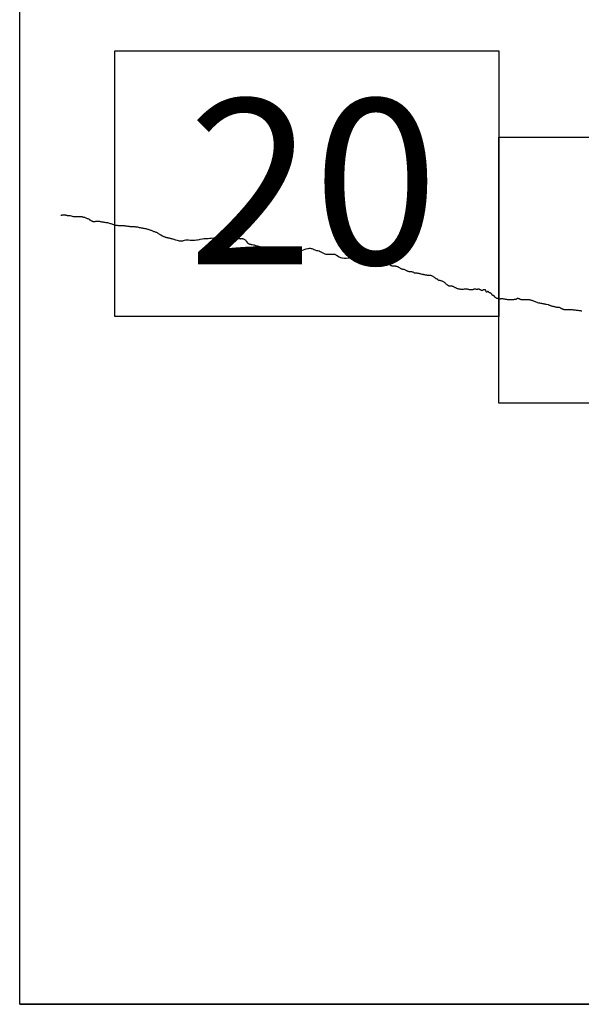
# Model space of a CAD drawing. Extents: x 518096 to 519346, y 1829943 to 1830753.
# Drawn here: x 519219 to 519236, y 1830359 to 1830389 of the extents above; entities that cross this region are included whole.
import ezdxf

# ---------------------------------------------------------------- set-up
doc = ezdxf.new("R2010")
doc.units = 0
doc.header["$MEASUREMENT"] = 0
for name, color, linetype in [('0LIMITECOS', 7, 'Continuous'), ('0RET11', 7, 'Continuous'), ('1AVA_1-13', 7, 'Continuous')]:
    doc.layers.add(name, color=color, linetype=linetype)
doc.layers.add('margen interno', color=7, linetype='Continuous', lineweight=25)

# ---------------------------------------------------------------- blocks, each defined once
blk = doc.blocks.new('A$C18E6515B')
at = {"layer": 'margen interno'}
blk.add_line((0, 0), (99.318, 0), dxfattribs=at)
at = {"layer": 'margen interno', "flags": 128}
blk.add_lwpolyline([(0, 70), (99.318, 70), (99.318, 0), (0, 0)], close=True, dxfattribs=at)

msp = doc.modelspace()

# ---------------------------------------------------------------- linework, layer by layer
at = {"layer": '0LIMITECOS', "color": 4}
for points in [[(519220.063, 1830383.076), (519220.07, 1830383.078), (519220.078, 1830383.079), (519220.086, 1830383.081), (519220.093, 1830383.082), (519220.1, 1830383.084), (519220.107, 1830383.085), (519220.113, 1830383.086), (519220.119, 1830383.087), (519220.127, 1830383.089), (519220.135, 1830383.09), (519220.142, 1830383.09), (519220.15, 1830383.09), (519220.157, 1830383.09), (519220.165, 1830383.089), (519220.174, 1830383.088), (519220.183, 1830383.087), (519220.193, 1830383.085), (519220.203, 1830383.084), (519220.213, 1830383.081), (519220.225, 1830383.078), (519220.236, 1830383.076), (519220.247, 1830383.074), (519220.258, 1830383.072), (519220.268, 1830383.071), (519220.278, 1830383.07), (519220.288, 1830383.069), (519220.298, 1830383.069), (519220.309, 1830383.068), (519220.32, 1830383.066), (519220.332, 1830383.065), (519220.345, 1830383.064), (519220.433, 1830383.041), (519220.442, 1830383.042), (519220.454, 1830383.041), (519220.467, 1830383.041), (519220.479, 1830383.04), (519220.491, 1830383.04), (519220.501, 1830383.04), (519220.513, 1830383.041), (519220.527, 1830383.04), (519220.541, 1830383.04), (519220.554, 1830383.04), (519220.565, 1830383.04), (519220.572, 1830383.04), (519220.579, 1830383.041), (519220.588, 1830383.041), (519220.611, 1830383.037), (519220.696, 1830383.034), (519220.707, 1830383.032), (519220.727, 1830383.027), (519220.749, 1830383.022), (519220.771, 1830383.015), (519220.792, 1830383.008), (519220.814, 1830383), (519220.835, 1830382.992), (519220.856, 1830382.983), (519220.875, 1830382.974), (519220.894, 1830382.964), (519220.912, 1830382.954), (519220.928, 1830382.943), (519220.943, 1830382.934), (519220.957, 1830382.926), (519220.969, 1830382.918), (519220.979, 1830382.912), (519220.99, 1830382.905), (519221.001, 1830382.9), (519221.014, 1830382.896), (519221.027, 1830382.892), (519221.042, 1830382.89), (519221.058, 1830382.889), (519221.075, 1830382.89), (519221.093, 1830382.892), (519221.112, 1830382.895), (519221.135, 1830382.897), (519221.158, 1830382.898), (519221.182, 1830382.898), (519221.205, 1830382.897), (519221.227, 1830382.894), (519221.247, 1830382.89), (519221.266, 1830382.887), (519221.282, 1830382.883), (519221.292, 1830382.881), (519221.3, 1830382.88), (519221.309, 1830382.879), (519221.321, 1830382.877), (519221.338, 1830382.875), (519221.358, 1830382.871), (519221.382, 1830382.868), (519221.409, 1830382.863), (519221.437, 1830382.859), (519221.464, 1830382.854), (519221.489, 1830382.848), (519221.514, 1830382.841), (519221.54, 1830382.833), (519221.566, 1830382.825), (519221.591, 1830382.817), (519221.616, 1830382.809), (519221.639, 1830382.801), (519221.662, 1830382.794), (519221.684, 1830382.788), (519221.706, 1830382.783), (519221.729, 1830382.778), (519221.751, 1830382.775), (519221.772, 1830382.773), (519221.792, 1830382.772), (519221.809, 1830382.772), (519221.828, 1830382.772), (519221.846, 1830382.772), (519221.866, 1830382.771), (519221.888, 1830382.771), (519221.91, 1830382.77), (519221.935, 1830382.769), (519221.961, 1830382.766), (519221.987, 1830382.763), (519222.013, 1830382.759), (519222.037, 1830382.754), (519222.059, 1830382.751), (519222.079, 1830382.748), (519222.098, 1830382.746), (519222.116, 1830382.744), (519222.132, 1830382.743), (519222.144, 1830382.742), (519222.151, 1830382.741), (519222.164, 1830382.742), (519222.175, 1830382.743), (519222.189, 1830382.743), (519222.207, 1830382.742), (519222.229, 1830382.742), (519222.252, 1830382.739), (519222.278, 1830382.736), (519222.306, 1830382.732), (519222.334, 1830382.728), (519222.362, 1830382.724), (519222.389, 1830382.718), (519222.417, 1830382.713), (519222.444, 1830382.708), (519222.471, 1830382.702), (519222.498, 1830382.696), (519222.525, 1830382.69), (519222.553, 1830382.685), (519222.581, 1830382.681), (519222.608, 1830382.676), (519222.633, 1830382.67), (519222.658, 1830382.663), (519222.683, 1830382.655), (519222.706, 1830382.648), (519222.73, 1830382.64), (519222.752, 1830382.631), (519222.773, 1830382.624), (519222.793, 1830382.616), (519222.812, 1830382.608), (519222.831, 1830382.601), (519222.85, 1830382.593), (519222.869, 1830382.587), (519222.89, 1830382.58), (519222.91, 1830382.573), (519222.93, 1830382.564), (519222.95, 1830382.554), (519222.969, 1830382.543), (519222.987, 1830382.532), (519223.005, 1830382.522), (519223.02, 1830382.513), (519223.034, 1830382.504), (519223.045, 1830382.496), (519223.055, 1830382.489), (519223.06, 1830382.485), (519223.116, 1830382.456), (519223.128, 1830382.45), (519223.143, 1830382.443), (519223.16, 1830382.435), (519223.177, 1830382.429), (519223.195, 1830382.423), (519223.212, 1830382.418), (519223.229, 1830382.414), (519223.244, 1830382.41), (519223.26, 1830382.407), (519223.275, 1830382.403), (519223.292, 1830382.4), (519223.309, 1830382.396), (519223.326, 1830382.391), (519223.345, 1830382.386), (519223.364, 1830382.381), (519223.384, 1830382.376), (519223.403, 1830382.371), (519223.418, 1830382.367), (519223.499, 1830382.341), (519223.552, 1830382.326), (519223.614, 1830382.31), (519223.654, 1830382.307), (519223.683, 1830382.308), (519223.719, 1830382.314), (519223.741, 1830382.319), (519223.775, 1830382.33), (519223.813, 1830382.336), (519223.85, 1830382.337), (519223.894, 1830382.337), (519223.943, 1830382.334), (519223.991, 1830382.33), (519224.03, 1830382.33), (519224.078, 1830382.332), (519224.125, 1830382.336), (519224.164, 1830382.342), (519224.218, 1830382.354), (519224.243, 1830382.36), (519224.306, 1830382.371), (519224.347, 1830382.376), (519224.388, 1830382.378), (519224.432, 1830382.381), (519224.481, 1830382.384), (519224.53, 1830382.388), (519224.568, 1830382.391), (519224.626, 1830382.395), (519224.679, 1830382.392), (519224.738, 1830382.387), (519224.749, 1830382.386), (519224.769, 1830382.386), (519224.789, 1830382.387), (519224.811, 1830382.387), (519224.832, 1830382.386), (519224.854, 1830382.385), (519224.877, 1830382.382), (519224.898, 1830382.376), (519224.918, 1830382.37), (519224.936, 1830382.365), (519224.953, 1830382.361), (519224.969, 1830382.358), (519224.985, 1830382.357), (519225.001, 1830382.356), (519225.018, 1830382.354), (519225.033, 1830382.353), (519225.049, 1830382.351), (519225.066, 1830382.348), (519225.083, 1830382.345), (519225.102, 1830382.34), (519225.12, 1830382.336), (519225.138, 1830382.331), (519225.155, 1830382.327), (519225.171, 1830382.324), (519225.186, 1830382.324), (519225.2, 1830382.327), (519225.214, 1830382.334), (519225.226, 1830382.343), (519225.238, 1830382.351), (519225.251, 1830382.359), (519225.26, 1830382.364), (519225.301, 1830382.375), (519225.336, 1830382.379), (519225.382, 1830382.383), (519225.415, 1830382.383), (519225.438, 1830382.378), (519225.441, 1830382.377), (519225.447, 1830382.375), (519225.452, 1830382.374), (519225.456, 1830382.374), (519225.465, 1830382.375), (519225.471, 1830382.376), (519225.49, 1830382.378), (519225.499, 1830382.378), (519225.514, 1830382.376), (519225.52, 1830382.374), (519225.539, 1830382.369), (519225.557, 1830382.361), (519225.57, 1830382.354), (519225.585, 1830382.344), (519225.593, 1830382.337), (519225.602, 1830382.327), (519225.609, 1830382.319), (519225.621, 1830382.304), (519225.625, 1830382.298), (519225.633, 1830382.285), (519225.637, 1830382.277), (519225.637, 1830382.276), (519225.642, 1830382.268), (519225.648, 1830382.259), (519225.652, 1830382.254), (519225.664, 1830382.244), (519225.675, 1830382.235), (519225.685, 1830382.228), (519225.696, 1830382.222), (519225.708, 1830382.217), (519225.72, 1830382.213), (519225.733, 1830382.21), (519225.745, 1830382.208), (519225.757, 1830382.206), (519225.77, 1830382.204), (519225.783, 1830382.202), (519225.798, 1830382.2), (519225.798, 1830382.2), (519225.833, 1830382.192), (519225.857, 1830382.185), (519225.894, 1830382.174), (519225.933, 1830382.161), (519225.957, 1830382.155), (519225.988, 1830382.148), (519226.006, 1830382.143), (519226.027, 1830382.136), (519226.035, 1830382.133), (519226.059, 1830382.122), (519226.078, 1830382.112), (519226.095, 1830382.102), (519226.113, 1830382.093), (519226.132, 1830382.085), (519226.15, 1830382.08), (519226.167, 1830382.075), (519226.185, 1830382.07), (519226.203, 1830382.065), (519226.222, 1830382.058), (519226.24, 1830382.052), (519226.257, 1830382.044), (519226.273, 1830382.033), (519226.289, 1830382.021), (519226.305, 1830382.01), (519226.322, 1830382.001), (519226.341, 1830381.995), (519226.361, 1830381.992), (519226.37, 1830381.991), (519226.396, 1830381.986), (519226.407, 1830381.983), (519226.42, 1830381.979), (519226.439, 1830381.971), (519226.449, 1830381.965), (519226.462, 1830381.958), (519226.476, 1830381.952), (519226.487, 1830381.949), (519226.498, 1830381.946), (519226.509, 1830381.945), (519226.52, 1830381.946), (519226.531, 1830381.947), (519226.544, 1830381.949), (519226.557, 1830381.951), (519226.571, 1830381.954), (519226.586, 1830381.957), (519226.601, 1830381.962), (519226.618, 1830381.967), (519226.634, 1830381.972), (519226.652, 1830381.977), (519226.67, 1830381.982), (519226.689, 1830381.987), (519226.708, 1830381.992), (519226.726, 1830381.997), (519226.746, 1830382.001), (519226.766, 1830382.004), (519226.788, 1830382.007), (519226.811, 1830382.009), (519226.814, 1830382.01), (519226.859, 1830382.004), (519226.907, 1830381.999), (519226.975, 1830381.996), (519227.014, 1830381.991), (519227.049, 1830381.99), (519227.088, 1830381.99), (519227.123, 1830381.99), (519227.162, 1830381.993), (519227.2, 1830382.001), (519227.265, 1830382.014), (519227.274, 1830382.015), (519227.281, 1830382.017), (519227.283, 1830382.017), (519227.333, 1830382.037), (519227.384, 1830382.059), (519227.415, 1830382.068), (519227.46, 1830382.08), (519227.482, 1830382.084), (519227.51, 1830382.087), (519227.525, 1830382.087), (519227.539, 1830382.087), (519227.566, 1830382.084), (519227.571, 1830382.083), (519227.588, 1830382.078), (519227.615, 1830382.066), (519227.624, 1830382.061), (519227.647, 1830382.051), (519227.672, 1830382.042), (519227.722, 1830382.024), (519227.764, 1830382.015), (519227.801, 1830382.005), (519227.832, 1830381.993), (519227.891, 1830381.959), (519227.916, 1830381.946), (519227.978, 1830381.919), (519228.001, 1830381.912), (519228.013, 1830381.91), (519228.074, 1830381.906), (519228.105, 1830381.906), (519228.132, 1830381.91), (519228.18, 1830381.914), (519228.204, 1830381.914), (519228.224, 1830381.914), (519228.274, 1830381.907), (519228.282, 1830381.904), (519228.318, 1830381.883), (519228.402, 1830381.83), (519228.445, 1830381.81), (519228.486, 1830381.8), (519228.5, 1830381.797), (519228.566, 1830381.791), (519228.608, 1830381.791), (519228.668, 1830381.797), (519228.746, 1830381.789), (519228.811, 1830381.773), (519228.912, 1830381.734), (519229.059, 1830381.681), (519229.063, 1830381.68), (519229.079, 1830381.678), (519229.094, 1830381.677), (519229.108, 1830381.677), (519229.119, 1830381.678), (519229.129, 1830381.68), (519229.139, 1830381.683), (519229.15, 1830381.687), (519229.162, 1830381.691), (519229.174, 1830381.695), (519229.187, 1830381.699), (519229.201, 1830381.703), (519229.217, 1830381.706), (519229.235, 1830381.708), (519229.252, 1830381.708), (519229.269, 1830381.708), (519229.285, 1830381.706), (519229.299, 1830381.706), (519229.312, 1830381.707), (519229.326, 1830381.71), (519229.341, 1830381.712), (519229.357, 1830381.715), (519229.374, 1830381.718), (519229.391, 1830381.72), (519229.408, 1830381.719), (519229.422, 1830381.718), (519229.433, 1830381.716), (519229.459, 1830381.704), (519229.467, 1830381.701), (519229.479, 1830381.697), (519229.493, 1830381.692), (519229.508, 1830381.686), (519229.523, 1830381.679), (519229.54, 1830381.673), (519229.544, 1830381.671), (519229.574, 1830381.667), (519229.591, 1830381.668), (519229.594, 1830381.67), (519229.606, 1830381.673), (519229.623, 1830381.674), (519229.64, 1830381.674), (519229.654, 1830381.673), (519229.665, 1830381.671), (519229.674, 1830381.669), (519229.683, 1830381.668), (519229.692, 1830381.665), (519229.701, 1830381.662), (519229.711, 1830381.657), (519229.722, 1830381.652), (519229.733, 1830381.647), (519229.748, 1830381.642), (519229.766, 1830381.637), (519229.784, 1830381.631), (519229.8, 1830381.625), (519229.813, 1830381.621), (519229.824, 1830381.618), (519229.831, 1830381.618), (519229.838, 1830381.618), (519229.844, 1830381.617), (519229.853, 1830381.615), (519229.862, 1830381.611), (519229.873, 1830381.607), (519229.884, 1830381.605), (519229.895, 1830381.602), (519229.907, 1830381.6), (519229.918, 1830381.596), (519229.93, 1830381.589), (519229.941, 1830381.582), (519229.955, 1830381.574), (519229.97, 1830381.567), (519229.985, 1830381.563), (519230.002, 1830381.56), (519230.018, 1830381.559), (519230.032, 1830381.559), (519230.044, 1830381.559), (519230.056, 1830381.559), (519230.068, 1830381.558), (519230.081, 1830381.557), (519230.095, 1830381.554), (519230.11, 1830381.55), (519230.124, 1830381.547), (519230.138, 1830381.544), (519230.152, 1830381.539), (519230.161, 1830381.535)], [(519231.34, 1830381.162), (519231.336, 1830381.165), (519231.323, 1830381.169), (519231.31, 1830381.173), (519231.297, 1830381.178), (519231.284, 1830381.187), (519231.273, 1830381.197), (519231.261, 1830381.209), (519231.248, 1830381.219), (519231.233, 1830381.229), (519231.217, 1830381.237), (519231.2, 1830381.247), (519231.182, 1830381.255), (519231.165, 1830381.262), (519231.148, 1830381.266), (519231.132, 1830381.268), (519231.115, 1830381.268), (519231.098, 1830381.269), (519231.08, 1830381.27), (519231.063, 1830381.272), (519231.045, 1830381.273), (519231.026, 1830381.276), (519231.007, 1830381.28), (519230.99, 1830381.284), (519230.973, 1830381.288), (519230.957, 1830381.292), (519230.941, 1830381.294), (519230.924, 1830381.295), (519230.905, 1830381.297), (519230.885, 1830381.301), (519230.863, 1830381.307), (519230.84, 1830381.315), (519230.817, 1830381.323), (519230.795, 1830381.329), (519230.774, 1830381.332), (519230.756, 1830381.334), (519230.739, 1830381.336), (519230.724, 1830381.335), (519230.708, 1830381.336), (519230.693, 1830381.336), (519230.679, 1830381.338), (519230.664, 1830381.342), (519230.65, 1830381.35), (519230.636, 1830381.36), (519230.618, 1830381.369), (519230.598, 1830381.374), (519230.577, 1830381.375), (519230.555, 1830381.375), (519230.535, 1830381.375), (519230.519, 1830381.376), (519230.506, 1830381.378), (519230.495, 1830381.382), (519230.483, 1830381.386), (519230.47, 1830381.392), (519230.457, 1830381.398), (519230.443, 1830381.403), (519230.428, 1830381.409), (519230.41, 1830381.417), (519230.391, 1830381.428), (519230.369, 1830381.438), (519230.346, 1830381.446), (519230.326, 1830381.451), (519230.307, 1830381.454), (519230.288, 1830381.458), (519230.272, 1830381.462), (519230.256, 1830381.47), (519230.24, 1830381.479), (519230.225, 1830381.491), (519230.21, 1830381.503), (519230.195, 1830381.514), (519230.18, 1830381.524), (519230.166, 1830381.532), (519230.161, 1830381.535)], [(519232.708, 1830380.832), (519232.705, 1830380.83), (519232.695, 1830380.825), (519232.687, 1830380.821), (519232.676, 1830380.82), (519232.662, 1830380.823), (519232.647, 1830380.829), (519232.637, 1830380.836), (519232.627, 1830380.842), (519232.618, 1830380.848), (519232.61, 1830380.854), (519232.601, 1830380.859), (519232.591, 1830380.862), (519232.583, 1830380.863), (519232.578, 1830380.863), (519232.56, 1830380.856), (519232.554, 1830380.853), (519232.546, 1830380.85), (519232.535, 1830380.848), (519232.523, 1830380.85), (519232.512, 1830380.854), (519232.499, 1830380.857), (519232.487, 1830380.86), (519232.472, 1830380.861), (519232.456, 1830380.86), (519232.441, 1830380.858), (519232.43, 1830380.854), (519232.419, 1830380.848), (519232.407, 1830380.843), (519232.393, 1830380.84), (519232.375, 1830380.838), (519232.356, 1830380.838), (519232.335, 1830380.841), (519232.311, 1830380.844), (519232.288, 1830380.849), (519232.265, 1830380.853), (519232.243, 1830380.857), (519232.22, 1830380.86), (519232.196, 1830380.861), (519232.171, 1830380.859), (519232.146, 1830380.857), (519232.142, 1830380.856), (519232.121, 1830380.851), (519232.109, 1830380.85), (519232.095, 1830380.849), (519232.082, 1830380.849), (519232.07, 1830380.851), (519232.058, 1830380.853), (519232.043, 1830380.855), (519232.027, 1830380.858), (519232.008, 1830380.861), (519231.989, 1830380.865), (519231.969, 1830380.87), (519231.949, 1830380.875), (519231.93, 1830380.882), (519231.913, 1830380.889), (519231.897, 1830380.897), (519231.88, 1830380.905), (519231.865, 1830380.914), (519231.851, 1830380.922), (519231.836, 1830380.929), (519231.82, 1830380.936), (519231.801, 1830380.942), (519231.784, 1830380.946), (519231.766, 1830380.947), (519231.749, 1830380.948), (519231.731, 1830380.947), (519231.716, 1830380.948), (519231.703, 1830380.95), (519231.694, 1830380.953), (519231.685, 1830380.956), (519231.675, 1830380.961), (519231.665, 1830380.967), (519231.655, 1830380.976), (519231.644, 1830380.985), (519231.634, 1830380.995), (519231.624, 1830381.004), (519231.612, 1830381.013), (519231.599, 1830381.023), (519231.584, 1830381.037), (519231.567, 1830381.052), (519231.547, 1830381.067), (519231.527, 1830381.081), (519231.508, 1830381.091), (519231.491, 1830381.098), (519231.475, 1830381.104), (519231.46, 1830381.109), (519231.444, 1830381.113), (519231.426, 1830381.116), (519231.407, 1830381.12), (519231.389, 1830381.125), (519231.374, 1830381.133), (519231.361, 1830381.145), (519231.349, 1830381.156), (519231.34, 1830381.162)], [(519232.938, 1830380.745), (519232.938, 1830380.746), (519232.925, 1830380.751), (519232.913, 1830380.754), (519232.901, 1830380.755), (519232.895, 1830380.757), (519232.888, 1830380.764), (519232.884, 1830380.771), (519232.88, 1830380.779), (519232.875, 1830380.785), (519232.87, 1830380.79), (519232.864, 1830380.792), (519232.856, 1830380.793), (519232.85, 1830380.792), (519232.842, 1830380.787), (519232.839, 1830380.782), (519232.834, 1830380.777), (519232.827, 1830380.774), (519232.82, 1830380.772), (519232.814, 1830380.773), (519232.808, 1830380.777), (519232.803, 1830380.785), (519232.798, 1830380.798), (519232.794, 1830380.811), (519232.792, 1830380.821), (519232.79, 1830380.828), (519232.786, 1830380.833), (519232.781, 1830380.837), (519232.775, 1830380.84), (519232.768, 1830380.842), (519232.759, 1830380.843), (519232.749, 1830380.842), (519232.738, 1830380.841), (519232.728, 1830380.84), (519232.721, 1830380.839), (519232.708, 1830380.832)], [(519232.938, 1830380.745), (519232.947, 1830380.739), (519232.955, 1830380.731), (519232.962, 1830380.722), (519232.968, 1830380.713), (519232.973, 1830380.704), (519232.977, 1830380.696), (519232.98, 1830380.691), (519232.985, 1830380.688), (519232.993, 1830380.685), (519233.003, 1830380.683), (519233.013, 1830380.68), (519233.022, 1830380.677), (519233.029, 1830380.672), (519233.035, 1830380.666), (519233.039, 1830380.659), (519233.044, 1830380.651), (519233.05, 1830380.643), (519233.057, 1830380.634), (519233.065, 1830380.626), (519233.075, 1830380.617), (519233.087, 1830380.608), (519233.101, 1830380.6), (519233.115, 1830380.595), (519233.128, 1830380.59), (519233.141, 1830380.588), (519233.154, 1830380.586), (519233.168, 1830380.584), (519233.181, 1830380.581), (519233.194, 1830380.577), (519233.206, 1830380.574), (519233.22, 1830380.574), (519233.233, 1830380.575), (519233.247, 1830380.576), (519233.261, 1830380.577), (519233.277, 1830380.578), (519233.292, 1830380.578), (519233.307, 1830380.576), (519233.322, 1830380.574), (519233.337, 1830380.572), (519233.353, 1830380.567), (519233.372, 1830380.564), (519233.394, 1830380.56), (519233.419, 1830380.557), (519233.443, 1830380.554), (519233.464, 1830380.552), (519233.482, 1830380.551), (519233.497, 1830380.549), (519233.513, 1830380.549), (519233.53, 1830380.548), (519233.55, 1830380.549), (519233.571, 1830380.551), (519233.593, 1830380.552), (519233.613, 1830380.554), (519233.634, 1830380.555), (519233.652, 1830380.557), (519233.67, 1830380.558), (519233.687, 1830380.56), (519233.702, 1830380.563), (519233.715, 1830380.568), (519233.727, 1830380.574), (519233.737, 1830380.581), (519233.748, 1830380.587), (519233.757, 1830380.589), (519233.768, 1830380.589), (519233.779, 1830380.585), (519233.791, 1830380.578), (519233.804, 1830380.57), (519233.816, 1830380.563), (519233.83, 1830380.558), (519233.847, 1830380.555), (519233.865, 1830380.553), (519233.884, 1830380.553), (519233.904, 1830380.554), (519233.922, 1830380.553), (519233.94, 1830380.553), (519233.956, 1830380.553), (519233.971, 1830380.553), (519233.987, 1830380.553), (519234.004, 1830380.554), (519234.025, 1830380.554), (519234.047, 1830380.553), (519234.071, 1830380.55), (519234.093, 1830380.547), (519234.115, 1830380.543), (519234.136, 1830380.538), (519234.155, 1830380.532), (519234.174, 1830380.527), (519234.192, 1830380.521), (519234.209, 1830380.515), (519234.227, 1830380.507), (519234.248, 1830380.498), (519234.27, 1830380.488), (519234.293, 1830380.479), (519234.319, 1830380.47), (519234.346, 1830380.462), (519234.375, 1830380.455), (519234.405, 1830380.449), (519234.434, 1830380.443), (519234.462, 1830380.438), (519234.488, 1830380.434), (519234.512, 1830380.43), (519234.534, 1830380.425), (519234.554, 1830380.422), (519234.57, 1830380.418), (519234.584, 1830380.414), (519234.594, 1830380.41), (519234.601, 1830380.407), (519234.661, 1830380.398), (519234.67, 1830380.395), (519234.685, 1830380.389), (519234.701, 1830380.382), (519234.716, 1830380.376), (519234.729, 1830380.37), (519234.742, 1830380.365), (519234.753, 1830380.361), (519234.765, 1830380.357), (519234.781, 1830380.354), (519234.798, 1830380.351), (519234.816, 1830380.348), (519234.835, 1830380.344), (519234.855, 1830380.339), (519234.875, 1830380.333), (519234.895, 1830380.328), (519234.913, 1830380.324), (519234.93, 1830380.322), (519234.945, 1830380.321), (519234.961, 1830380.32), (519234.977, 1830380.319), (519234.993, 1830380.317), (519235.009, 1830380.312), (519235.025, 1830380.305), (519235.04, 1830380.296), (519235.056, 1830380.285), (519235.072, 1830380.276), (519235.088, 1830380.268), (519235.105, 1830380.261), (519235.121, 1830380.256), (519235.137, 1830380.253), (519235.153, 1830380.252), (519235.169, 1830380.252), (519235.187, 1830380.253), (519235.207, 1830380.254), (519235.226, 1830380.254), (519235.246, 1830380.253), (519235.267, 1830380.253), (519235.291, 1830380.253), (519235.319, 1830380.252), (519235.349, 1830380.249), (519235.382, 1830380.246), (519235.413, 1830380.243), (519235.442, 1830380.24), (519235.47, 1830380.238), (519235.498, 1830380.235), (519235.526, 1830380.232), (519235.554, 1830380.228), (519235.58, 1830380.225), (519235.605, 1830380.221), (519235.629, 1830380.217), (519235.652, 1830380.213), (519235.674, 1830380.208)]]:
    msp.add_lwpolyline(points, dxfattribs=at)
at = {"layer": '0RET11'}
for points in [[(519221.709, 1830388.007), (519233.17, 1830388.007), (519233.19, 1830388.007), (519233.19, 1830381.45), (519233.19, 1830380.036), (519221.688, 1830380.036), (519221.688, 1830380.908), (519221.688, 1830380.908), (519221.688, 1830388.007), (519221.708, 1830388.007), (519221.709, 1830388.007)], [(519233.211, 1830385.417), (519244.672, 1830385.417), (519244.692, 1830385.417), (519244.692, 1830378.86), (519244.692, 1830377.447), (519233.19, 1830377.447), (519233.19, 1830378.318), (519233.19, 1830378.319), (519233.19, 1830385.417), (519233.21, 1830385.417), (519233.211, 1830385.417)]]:
    msp.add_lwpolyline(points, dxfattribs=at)

# ---------------------------------------------------------------- block references
at = {"linetype": 'Continuous'}
msp.add_blockref('A$C18E6515B', (519218.834, 1830359.422), dxfattribs=at)

# ---------------------------------------------------------------- texts
at = {"layer": '1AVA_1-13', "width": 1}
msp.add_text('20', height=4.95, dxfattribs=at).set_placement((519223.876, 1830381.607))

doc.saveas('drawing.dxf')
